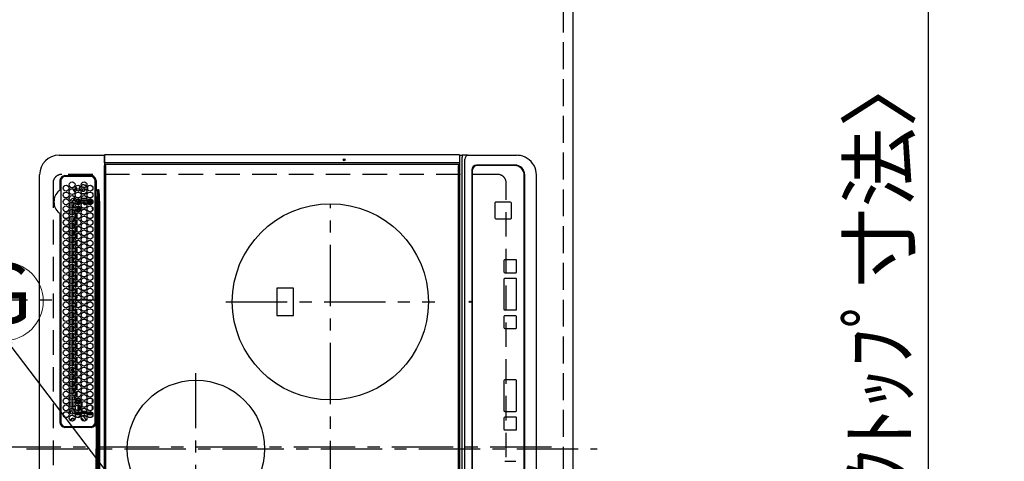
# Model space of a CAD drawing. Extents: x 27948 to 54421, y -11045 to -2175.
# Drawn here: x 43344 to 44348, y -5017 to -4567 of the extents above; entities that cross this region are included whole.
import ezdxf
from ezdxf.enums import TextEntityAlignment as Align

# ---------------------------------------------------------------- set-up
doc = ezdxf.new("R2010")
doc.units = 0
doc.header["$LTSCALE"] = 50
doc.header["$MEASUREMENT"] = 0
for name, pattern in [('CENTER', [2, 1.25, -0.25, 0.25, -0.25]), ('DASHED', [0.75, 0.5, -0.25]), ('HIDDEN', [0.375, 0.25, -0.125])]:
    doc.linetypes.add(name, pattern=pattern)
doc.layers.get('0').update_dxf_attribs({"linetype": 'CONTINUOUS'})
doc.layers.get('DEFPOINTS').update_dxf_attribs({"color": 146, "linetype": 'CONTINUOUS'})
for name, color, linetype in [('121-キャビネット（中）', 253, 'HIDDEN'), ('126-甲板', 2, 'CONTINUOUS'), ('150-機器', 8, 'CONTINUOUS'), ('160-文字', 254, 'CONTINUOUS'), ('166-寸法B', 11, 'CONTINUOUS')]:
    doc.layers.add(name, color=color, linetype=linetype)
doc.styles.add('KH001', font='txt')
doc.dimstyles.new('KH1xx030', dxfattribs={"dimscale": 30, "dimtxt": 2, "dimasz": 0.6, "dimexe": 0.3, "dimexo": 1.2, "dimgap": 0.5, "dimtad": 3, "dimdec": 1, "dimdsep": 46, "dimlunit": 6, "dimtxsty": 'KH001', "dimblk": 'DOT', "dimcen": 1, "dimdle": 1, "dimclrd": 256, "dimclre": 256, "dimclrt": 256, "dimadec": 0, "dimazin": 0, "dimtfac": 1, "dimtdec": 1, "dimtix": 1, "dimtmove": 2, "dimatfit": 3, "dimldrblk": 'CLOSEDBLANK', "dimfxl": 1, "dimtolj": 1, "dimtzin": 0, "dimlwd": -1, "dimlwe": -1, "dimarcsym": 0})

# ---------------------------------------------------------------- blocks, each defined once
blk = doc.blocks.new('_Dot')
at = {"color": 0, "linetype": 'ByBlock', "lineweight": -2}
blk.add_line((-0.5, 0), (-1, 0), dxfattribs=at)
at = {"color": 0, "linetype": 'ByBlock', "const_width": 0.5}
blk.add_lwpolyline([(-0.25, 0, 1), (0.25, 0, 1)], format="xyb", close=True, dxfattribs=at)
blk = doc.blocks.new('*D99')
at = {"layer": '166-寸法B', "transparency": 16777216}
for p, q in [((43944.3, -4302.6), (44279.8, -4302.6)), ((44270.8, -5456.6), (44270.8, -4320.6)), ((43944.3, -5474.6), (44279.8, -5474.6))]:
    blk.add_line(p, q, dxfattribs=at)
at = {"layer": 'DEFPOINTS', "color": 0, "transparency": 16777216}
for p in [(43908.3, -4302.6), (44270.8, -4302.6), (43908.3, -5474.6)]:
    blk.add_point(p, dxfattribs=at)
at = {"layer": '166-寸法B', "transparency": 16777216, "xscale": 18, "yscale": 18, "zscale": 18}
for p, rotation in [((44270.8, -4302.6), 90), ((44270.8, -5474.6), 270)]:
    blk.add_blockref('_Dot', p, dxfattribs=dict(at, rotation=rotation))
at = {"layer": '166-寸法B', "transparency": 16777216, "insert": (44220.5, -5004.1), "char_height": 60, "attachment_point": 5, "rotation": 90, "style": 'KH001'}
blk.add_mtext('\\A1;1,172〈ﾜｰｸﾄｯﾌﾟ寸法〉', dxfattribs=at)
blk = doc.blocks.new('_ClosedBlank')
at = {"color": 0, "linetype": 'ByBlock', "lineweight": -2}
for p, q in [((-1, 0.167), (0, 0)), ((-1, 0.167), (-1, -0.167)), ((0, 0), (-1, -0.167))]:
    blk.add_line(p, q, dxfattribs=at)
blk = doc.blocks.new('HT-F6S_H2')
at = {"layer": '126-甲板', "linetype": 'DASHED'}
for p, q in [((271, 282.7), (-271, 282.7)), ((280, -170.3), (280, 273.7)), ((-271, -179.3), (271, -179.3))]:
    blk.add_line(p, q, dxfattribs=at)
for centre, start, end in [((271, 273.7), 0, 90), ((271, -170.3), 270, 0)]:
    blk.add_arc(centre, 9, start, end, dxfattribs=at)
at = {"layer": '150-機器', "color": 161, "linetype": 'CENTER'}
for p, q in [((0, 309.8), (0, -271.9)), ((-78.8, 137), (77.2, 137)), ((150, 106.4), (150, -106.4)), ((-254.4, 0), (250, 0))]:
    blk.add_line(p, q, dxfattribs=at)
at = {"layer": '150-機器', "color": 13, "linetype": 'Continuous'}
for p, q in [((-279.5, 296.4), (279.5, 296.4)), ((27, 275.6), (239.7, 275.6)), ((273.7, 274.6), (27, 274.6)), ((239.7, 275.6), (239.9, 275.6)), ((264.1, 275.6), (264.2, 275.6)), ((264.2, 275.6), (264.3, 275.6)), ((264.3, 275.6), (273.7, 275.6)), ((299.5, 276.4), (299.5, 230.4)), ((22, 243.9), (22, 270.6)), ((23, 270.6), (23, 243.9)), ((28.5, 264.3), (28.6, 264.4)), ((28.6, 264.4), (28.6, 264.5)), ((29.4, 265), (29.4, 264.8)), ((29.4, 264.8), (29.4, 264.4)), ((30.8, 263), (31.2, 263)), ((31.2, 262.2), (30.8, 262.2)), ((31.2, 263), (31.4, 263)), ((31.4, 262.2), (31.2, 262.2)), ((36.6, 261.4), (36.1, 261.4)), ((36.6, 261.4), (36.6, 260.9)), ((38.6, 263.4), (38.6, 265.4)), ((38.6, 265.4), (40.5, 265.4)), ((41.3, 263.4), (38.6, 263.4)), ((41.1, 262.1), (39.8, 262)), ((48.3, 263.4), (42.4, 263.4)), ((48.3, 262.8), (42.5, 262.3)), ((43.2, 265.4), (47.5, 265.4)), ((54, 263.4), (49.4, 262.9)), ((55.3, 263.4), (49.4, 263.4)), ((50.2, 265.4), (54.5, 265.4)), ((50.5, 261), (54.5, 261.4)), ((62.3, 263.4), (56.4, 263.4)), ((57, 261.6), (62, 262)), ((57.2, 265.4), (61.5, 265.4)), ((69.3, 263.4), (63.4, 263.4)), ((63.6, 262.1), (69.2, 262.6)), ((64.2, 265.4), (68.5, 265.4)), ((68.7, 261.5), (64.3, 261.2)), ((76.3, 263.4), (70.4, 263.4)), ((70.5, 262.7), (76.3, 263.1)), ((76, 262), (70.9, 261.7)), ((71.2, 265.4), (75.5, 265.4)), ((83.3, 263.4), (77.4, 263.4)), ((77.4, 263.1), (81.3, 263.4)), ((83.2, 262.5), (77.6, 262.1)), ((78.2, 265.4), (82.5, 265.4)), ((79.5, 261.7), (82.8, 261.7)), ((90.3, 263.4), (84.4, 263.4)), ((90.3, 262.9), (84.5, 262.6)), ((84.6, 262.2), (90.1, 262.2)), ((84.9, 261.7), (89.8, 261.7)), ((85.2, 265.4), (89.5, 265.4)), ((97.3, 263.4), (91.4, 263.4)), ((92.5, 263.1), (91.4, 263)), ((91.6, 262.2), (93.6, 262.2)), ((91.9, 261.7), (96.8, 261.7)), ((92.2, 265.4), (96.5, 265.4)), ((97.3, 263.3), (92.5, 263.1)), ((93.6, 262.2), (93.6, 263.1)), ((94.6, 262.2), (93.6, 262.2)), ((94.6, 262.2), (94.6, 263.1)), ((94.6, 262.2), (97.1, 262.2)), ((104.3, 263.4), (98.4, 263.4)), ((98.6, 262.2), (104.1, 262.2)), ((98.9, 261.7), (103.8, 261.7)), ((99.2, 265.4), (103.5, 265.4)), ((111.3, 263.4), (105.4, 263.4)), ((105.4, 263.4), (105.4, 262.8)), ((106.4, 262.2), (105.6, 262.2)), ((105.9, 261.7), (110.8, 261.7)), ((106.2, 265.4), (110.5, 265.4)), ((106.4, 263.4), (106.4, 262.2)), ((106.4, 262.2), (111.1, 262.2)), ((118.3, 263.4), (112.4, 263.4)), ((112.6, 262.2), (118.1, 262.2)), ((112.9, 261.7), (117.8, 261.7)), ((113.2, 265.4), (117.5, 265.4)), ((125.3, 263.4), (119.4, 263.4)), ((119.6, 262.2), (123.6, 262.2)), ((119.9, 261.7), (124.8, 261.7)), ((120.2, 265.4), (124.5, 265.4)), ((123.6, 262.2), (123.6, 263.4)), ((124.6, 262.2), (123.6, 262.2)), ((124.6, 262.2), (124.6, 263.4)), ((124.6, 262.2), (125.1, 262.2)), ((132.3, 263.4), (126.4, 263.4)), ((126.6, 262.2), (132.1, 262.2)), ((126.9, 261.7), (131.8, 261.7)), ((127.2, 265.4), (131.5, 265.4)), ((139.3, 263.4), (133.4, 263.4)), ((133.6, 262.2), (135.4, 262.2)), ((133.9, 261.7), (138.8, 261.7)), ((134.2, 265.4), (138.5, 265.4)), ((135.4, 263.4), (135.4, 262.2)), ((136.4, 262.2), (135.4, 262.2)), ((136.4, 263.4), (136.4, 262.2)), ((136.4, 262.2), (139.1, 262.2)), ((146.3, 263.4), (140.4, 263.4)), ((140.6, 262.2), (146.1, 262.2)), ((140.9, 261.7), (145.8, 261.7)), ((141.2, 265.4), (145.5, 265.4)), ((153.3, 263.4), (147.4, 263.4)), ((147.6, 262.2), (153.1, 262.2)), ((147.9, 261.7), (152.8, 261.7)), ((148.2, 265.4), (152.5, 265.4)), ((160.3, 263.4), (154.4, 263.4)), ((154.6, 262.2), (154.6, 263.4)), ((154.6, 262.2), (154.6, 262.2)), ((154.6, 262.2), (160.1, 262.2)), ((154.9, 261.7), (159.8, 261.7)), ((155.2, 265.4), (159.5, 265.4)), ((167.3, 263.4), (161.4, 263.4)), ((161.6, 262.2), (165.4, 262.2)), ((161.9, 261.7), (166.8, 261.7)), ((162.2, 265.4), (166.5, 265.4)), ((165.4, 263.4), (165.4, 262.2)), ((166.4, 262.2), (165.4, 262.2)), ((166.4, 263.4), (166.4, 262.2)), ((166.4, 262.2), (167.1, 262.2)), ((174.3, 263.4), (168.4, 263.4)), ((168.6, 262.2), (174.1, 262.2)), ((168.9, 261.7), (173.8, 261.7)), ((169.2, 265.4), (173.5, 265.4)), ((181.3, 263.4), (175.4, 263.4)), ((175.6, 262.2), (181.1, 262.2)), ((175.9, 261.7), (180.8, 261.7)), ((176.2, 265.4), (180.5, 265.4)), ((188.3, 263.4), (182.4, 263.4)), ((182.6, 262.2), (183.6, 262.2)), ((182.9, 261.7), (187.8, 261.7)), ((183.2, 265.4), (187.5, 265.4)), ((183.6, 262.2), (183.6, 263.4)), ((184.6, 262.2), (183.6, 262.2)), ((184.6, 262.2), (184.6, 263.4)), ((184.6, 262.2), (188.1, 262.2)), ((195.3, 263.4), (189.4, 263.4)), ((189.6, 262.2), (195.1, 262.2)), ((189.9, 261.7), (194.8, 261.7)), ((190.2, 265.4), (194.5, 265.4)), ((195.3, 263.2), (191.6, 263.4)), ((202.3, 263.4), (196.4, 263.4)), ((202.3, 262.8), (196.4, 263.1)), ((196.6, 262.2), (202.1, 262.2)), ((196.9, 261.7), (201.8, 261.7)), ((197.2, 265.4), (201.5, 265.4)), ((209.3, 263.4), (203.4, 263.4)), ((209.1, 262.4), (203.5, 262.7)), ((203.6, 262.2), (209.1, 262.2)), ((203.9, 261.7), (208.8, 261.7)), ((204.2, 265.4), (208.5, 265.4)), ((216.3, 263.4), (210.4, 263.4)), ((210.4, 263.3), (216, 263)), ((216, 262), (210.5, 262.3)), ((210.9, 261.7), (211.3, 261.7)), ((211.2, 265.4), (215.5, 265.4)), ((216, 263), (216.3, 263)), ((216, 262), (216, 262)), ((223.3, 263.4), (217.4, 263.4)), ((217.4, 262.9), (223.1, 262.4)), ((222.6, 261.5), (217.8, 261.9)), ((218.2, 265.4), (222.5, 265.4)), ((230.3, 263.4), (224.4, 263.4)), ((224.5, 262.3), (230, 261.9)), ((225.2, 265.4), (229.5, 265.4)), ((229.1, 260.9), (225.2, 261.3)), ((237.3, 263.4), (231.4, 263.4)), ((231.9, 261.7), (236.5, 261.3)), ((232.2, 265.4), (236.5, 265.4)), ((237.3, 263.3), (236.8, 263.4)), ((244.3, 263.4), (238.4, 263.4)), ((244.3, 262.7), (238.4, 263.2)), ((239.2, 265.4), (243.5, 265.4)), ((239.4, 261.1), (242.5, 260.8)), ((251.3, 263.4), (245.4, 263.4)), ((250.4, 262), (245.5, 262.5)), ((246.2, 265.4), (250.5, 265.4)), ((250.6, 262), (250.4, 262)), ((251, 261.9), (250.6, 262)), ((253.6, 261.4), (255.6, 261.4)), ((253.6, 260.9), (253.6, 261.4)), ((255.6, 261.4), (255.6, 260.3)), ((277.7, 243.9), (277.7, 270.6)), ((278.7, 270.6), (278.7, 243.9)), ((30.8, 253.8), (30.7, 254.1)), ((34.6, 254.2), (34.6, 260.2)), ((36.6, 259.7), (36.6, 254.8)), ((37.1, 259.3), (36.6, 259.3)), ((37.7, 258), (36.6, 258)), ((36.6, 253.6), (36.6, 248.7)), ((37, 255.9), (37.6, 255.9)), ((37, 255.9), (37.4, 255.6)), ((37.4, 253.5), (37.1, 253.9)), ((38.4, 253.5), (37.4, 253.5)), ((37.4, 248.3), (37.4, 253.5)), ((38.4, 253.5), (38.4, 254.1)), ((40.2, 253.5), (38.4, 253.5)), ((38.4, 253.5), (38.4, 248.1)), ((38.9, 257), (44.8, 257)), ((44.6, 256), (39.1, 256)), ((40.6, 254.5), (43.1, 254.5)), ((47.2, 253.5), (43.5, 253.5)), ((45.9, 257), (46.5, 257)), ((46.5, 256), (46.1, 256)), ((46.5, 257), (46.5, 258.8)), ((46.5, 258.8), (47.5, 258.8)), ((46.5, 257), (47.5, 257)), ((46.5, 257), (46.5, 256)), ((47.9, 254.5), (46.5, 256)), ((47.5, 258.8), (47.5, 257)), ((47.5, 257), (48.9, 255.5)), ((47.6, 254.5), (47.9, 254.5)), ((47.9, 254.4), (47.9, 254.5)), ((48.4, 260.2), (48.4, 260.1)), ((48.4, 260.1), (48.4, 260)), ((50, 260), (48.4, 259.8)), ((48.4, 260), (48.4, 259.9)), ((48.4, 259.9), (48.4, 259.9)), ((48.4, 259.9), (48.4, 259.8)), ((48.9, 255.5), (48.9, 258.6)), ((49.9, 258.6), (48.9, 258.6)), ((49.9, 255.5), (48.9, 255.5)), ((49.9, 259.6), (50.6, 259.6)), ((49.9, 259.5), (49.9, 259.6)), ((49.9, 259.4), (49.9, 259.5)), ((49.9, 259.5), (49.9, 259.5)), ((49.9, 259.3), (49.9, 259.4)), ((49.9, 259.1), (49.9, 259.3)), ((49.9, 258.9), (49.9, 259.1)), ((49.9, 258.8), (49.9, 258.9)), ((49.9, 258.6), (49.9, 258.8)), ((49.9, 258.6), (49.9, 255.5)), ((51.5, 258.6), (49.9, 258.6)), ((58.5, 258.6), (53.2, 258.6)), ((54, 259.6), (57.6, 259.6)), ((61.1, 260.9), (58.1, 260.7)), ((65.5, 258.6), (60.2, 258.6)), ((61.1, 259.6), (64.6, 259.6)), ((72.5, 258.6), (67.2, 258.6)), ((68.1, 259.6), (71.6, 259.6)), ((79.5, 258.6), (74.2, 258.6)), ((75.1, 259.6), (78.6, 259.6)), ((86.5, 258.6), (81.2, 258.6)), ((82.1, 259.6), (85.6, 259.6)), ((93.4, 258.6), (88.2, 258.6)), ((89.1, 259.6), (92.6, 259.6)), ((100.4, 258.6), (95.2, 258.6)), ((96.1, 259.6), (99.6, 259.6)), ((107.4, 258.6), (102.2, 258.6)), ((103.1, 259.6), (106.6, 259.6)), ((114.4, 258.6), (109.2, 258.6)), ((110.1, 259.6), (113.6, 259.6)), ((121.4, 258.6), (116.2, 258.6)), ((117.1, 259.6), (120.5, 259.6)), ((128.4, 258.6), (123.2, 258.6)), ((124.1, 259.6), (127.5, 259.6)), ((135.4, 258.6), (130.2, 258.6)), ((131.2, 259.6), (134.5, 259.6)), ((142.4, 258.7), (137.2, 258.6)), ((138.2, 259.6), (141.5, 259.6)), ((145.4, 258.7), (144.3, 258.7)), ((145.2, 259.7), (145.4, 259.7)), ((145.4, 259.7), (148.5, 259.6)), ((149.4, 258.7), (145.4, 258.7)), ((156.4, 258.6), (151.2, 258.7)), ((152.2, 259.6), (155.5, 259.6)), ((163.4, 258.6), (158.2, 258.6)), ((159.2, 259.6), (162.5, 259.6)), ((170.4, 258.6), (165.2, 258.6)), ((166.1, 259.6), (169.6, 259.6)), ((177.4, 258.6), (172.2, 258.6)), ((173.1, 259.6), (176.6, 259.6)), ((184.4, 258.6), (179.2, 258.6)), ((180.1, 259.6), (183.6, 259.6)), ((191.4, 258.6), (186.2, 258.6)), ((187.1, 259.6), (190.6, 259.6)), ((198.4, 258.6), (193.2, 258.6)), ((194.1, 259.6), (197.6, 259.6)), ((205.4, 258.6), (200.2, 258.6)), ((201.1, 259.6), (204.6, 259.6)), ((212.5, 258.6), (207.2, 258.6)), ((208.1, 259.6), (211.6, 259.6)), ((219.5, 258.6), (214.2, 258.6)), ((215.1, 259.6), (218.6, 259.6)), ((226.5, 258.6), (221.2, 258.6)), ((222.1, 259.6), (225.6, 259.6)), ((233.5, 258.6), (228.2, 258.6)), ((229, 259.6), (232.6, 259.6)), ((235.1, 260.4), (233.1, 260.6)), ((240.5, 258.6), (235.2, 258.6)), ((236, 259.6), (239.6, 259.6)), ((241.9, 256.6), (243.3, 258)), ((241.9, 257.5), (241.9, 257)), ((242.5, 260.8), (242.8, 260.8)), ((242.5, 260.8), (242.5, 260.6)), ((242.5, 260.6), (242.5, 260.5)), ((244.3, 257), (242.9, 255.5)), ((242.9, 255.5), (247.3, 255.5)), ((242.9, 255), (242.9, 255.5)), ((244.3, 258.8), (243.3, 258.8)), ((243.3, 258), (243.3, 258.8)), ((244.3, 258), (243.3, 258)), ((246.1, 254.5), (243.6, 254.5)), ((244.3, 258.8), (244.3, 258)), ((244.3, 258), (244.3, 257)), ((244.3, 258), (247.8, 258)), ((247.8, 257), (244.3, 257)), ((248.9, 258), (252.2, 258)), ((252.2, 257), (248.9, 257)), ((249.4, 255.5), (251.7, 255.5)), ((251.7, 254.5), (250.6, 254.5)), ((251.7, 255.5), (253.2, 256.9)), ((251.7, 254.5), (251.7, 255.5)), ((251.7, 254.5), (252.7, 254.5)), ((251.7, 254.2), (251.7, 254.5)), ((252.2, 260.1), (252.2, 258)), ((252.2, 260), (252.2, 260.1)), ((252.2, 259.5), (252.2, 260)), ((253.6, 259.3), (252.2, 259.3)), ((252.3, 259), (252.2, 259)), ((252.3, 256.9), (252.2, 257)), ((252.3, 259), (252.3, 256.9)), ((253.6, 259), (252.3, 259)), ((252.3, 256.9), (253.2, 256.9)), ((252.8, 251.6), (252.4, 251.6)), ((252.4, 251.1), (252.4, 251.2)), ((253.6, 255.4), (252.7, 254.5)), ((252.7, 254.5), (252.7, 254.4)), ((252.7, 252.5), (252.8, 252.5)), ((252.7, 252.6), (252.7, 252.5)), ((252.7, 252.5), (252.7, 252.5)), ((252.8, 251.6), (252.8, 250.6)), ((253.6, 254.8), (253.6, 259.7)), ((253.6, 248.7), (253.6, 253.6)), ((255.6, 254.1), (255.6, 248.1)), ((266.4, 251.1), (266.6, 251.8)), ((266.4, 250.9), (266.4, 251.1)), ((266.6, 251.8), (266.5, 252.1)), ((34.6, 242), (34.6, 248)), ((36.6, 247.5), (36.6, 242.6)), ((37.4, 243.5), (37.4, 246.5)), ((40.1, 242.6), (43.6, 242.6)), ((47.1, 242.6), (50.6, 242.6)), ((244.9, 242), (244.9, 242.6)), ((244.9, 242.6), (246.6, 242.6)), ((249.3, 250.1), (249.8, 250.1)), ((249.3, 248.3), (249.3, 250.1)), ((249.3, 243.5), (249.3, 246.6)), ((250.3, 250.1), (249.8, 250.1)), ((249.8, 248.5), (249.8, 250.1)), ((249.8, 242.9), (249.8, 247.2)), ((250.3, 250.1), (250.3, 248.8)), ((250.3, 247.6), (250.3, 242.5)), ((251.2, 243.5), (251.2, 248)), ((252.4, 242.5), (252.2, 242.5)), ((252.8, 242.5), (252.4, 242.5)), ((252.4, 242.5), (252.4, 242.5)), ((252.9, 249.7), (252.7, 249.7)), ((252.9, 250.6), (252.8, 250.6)), ((252.9, 249.6), (252.9, 249.4)), ((252.9, 247.8), (252.9, 243.5)), ((252.8, 242.5), (252.8, 242.5)), ((252.8, 242.5), (252.9, 242.5)), ((252.8, 242.5), (253, 242.3)), ((253.6, 242.6), (253.6, 247.5)), ((263.8, 247.3), (264.8, 247.2)), ((264, 247.4), (264.8, 247.4)), ((264.8, 249.7), (265, 249.7)), ((264.8, 247.4), (266, 247.5)), ((264.8, 247.2), (266.1, 247.3)), ((266, 247.5), (266.8, 247.9)), ((266.1, 247.3), (267.1, 247.8)), ((-252.7, 236.2), (252.7, 236.2)), ((252.7, 235.3), (-252.7, 235.3)), ((-243, 237.6), (243, 237.6)), ((243, 236.8), (-243, 236.8)), ((-106.9, 237.7), (0, 237.7)), ((-22, 238.8), (0, 238.8)), ((22, 238.8), (0, 238.8)), ((106.9, 237.7), (0, 237.7)), ((24.7, 238.9), (146.9, 238.9)), ((27, 239.9), (273.7, 239.9)), ((38.4, 239.9), (38.4, 238.9)), ((51.2, 239.7), (50.7, 239.2)), ((50.7, 239.1), (50.7, 239.2)), ((50.7, 239.1), (51.2, 239.1)), ((51.2, 238.9), (51.2, 239.6)), ((51.7, 239.9), (51.7, 239.6)), ((106.1, 239.6), (51.7, 239.6)), ((51.7, 239.6), (51.7, 238.9)), ((106.1, 239.6), (106.1, 239.8)), ((106.1, 238.9), (106.1, 239.6)), ((106.4, 239.8), (106.4, 239.9)), ((106.4, 239.8), (106.4, 239.6)), ((195.8, 239.8), (106.4, 239.8)), ((106.4, 239.3), (106.4, 239.6)), ((106.4, 239.6), (195.8, 239.6)), ((195.8, 239.3), (106.4, 239.3)), ((243, 237.7), (106.9, 237.7)), ((146.9, 238.9), (243, 238.9)), ((195.8, 239.8), (195.8, 239.9)), ((195.8, 239.6), (195.8, 239.8)), ((195.8, 239.3), (195.8, 239.6)), ((196.1, 239.8), (196.1, 239.6)), ((196.1, 239.6), (196.1, 238.9)), ((250.5, 239.6), (196.1, 239.6)), ((243, 237.7), (243, 238.9)), ((243, 238.9), (244.4, 238.9)), ((244.4, 237.7), (243, 237.7)), ((243, 237.6), (243, 237.7)), ((243, 237.6), (243, 236.8)), ((244.4, 238.9), (262.3, 238.9)), ((244.4, 237.7), (244.4, 237.5)), ((252.6, 237.6), (244.4, 237.7)), ((244.4, 237.5), (263, 236.4)), ((252.7, 236.2), (244.4, 236.7)), ((250.5, 239.6), (250.5, 239.9)), ((250.6, 238.9), (250.5, 239.6)), ((251, 239.6), (251.1, 238.9)), ((251.8, 238.9), (251.8, 239.9)), ((251.8, 238.9), (251.8, 239.9)), ((252.6, 239.2), (251.9, 239.9)), ((263, 237.4), (252.6, 237.6)), ((252.7, 236.2), (252.7, 235.3)), ((253.2, 239.7), (253.2, 239.9)), ((262.3, 238.9), (262.8, 238.9)), ((262.8, 238.9), (262.8, 239)), ((264.4, 238.9), (262.8, 238.9)), ((262.9, 236.2), (264.4, 236.4)), ((262.9, 236.2), (262.9, 236.2)), ((262.9, 236.2), (263, 236.1)), ((263, 236.4), (263, 237.4)), ((264.4, 236.3), (263, 235.9)), ((263, 236.1), (263, 236.1)), ((263, 236.1), (263, 236.1)), ((263, 236.1), (263, 236)), ((263, 236), (263, 236)), ((263, 236), (263, 236)), ((263, 236), (263, 235.9)), ((273.7, 238.9), (264.4, 238.9)), ((264.4, 236.9), (264.4, 236.4)), ((264.4, 236.4), (264.4, 236.4)), ((264.4, 236.4), (264.4, 236.3)), ((-289.1, 230.4), (289.1, 230.4)), ((289.1, 229.9), (-289.1, 229.9)), ((-288.8, 228.9), (288.8, 228.9)), ((291.8, 230.4), (289.1, 230.4)), ((289.1, 230.4), (289.1, 229.9)), ((289.1, 229.9), (289.1, 229.2)), ((289.9, 230.2), (289.9, 230.3)), ((289.9, 230.3), (290, 230.3)), ((289.9, 230.1), (289.9, 230.2)), ((289.9, 230.2), (289.9, 230.2)), ((291.7, 230.1), (289.9, 230.1)), ((289.9, -131.3), (289.9, 230.1)), ((289.9, 230.1), (289.9, 230.1)), ((290, 230.3), (290, 230.4)), ((290, 230.4), (290, 230.4)), ((290, 230.4), (290.1, 230.4)), ((291.7, 230.3), (291.8, 230.4)), ((291.7, 230.2), (291.7, 230.3)), ((291.7, 230.3), (291.7, 230.3)), ((291.7, 230.1), (291.7, 230.2)), ((291.7, 230.2), (291.7, 230.2)), ((292.2, 230.1), (291.7, 230.1)), ((291.7, -131.3), (291.7, 230.1)), ((291.7, 230.1), (291.7, 230.1)), ((291.8, 230.4), (292.2, 230.4)), ((291.8, 230.4), (291.8, 230.4)), ((291.8, 230.4), (291.8, 230.4)), ((291.8, 230.4), (291.8, 230.4)), ((292.2, 230.1), (292.2, 230.4)), ((292.2, 230.4), (297.9, 230.4)), ((297.9, 230.1), (292.2, 230.1)), ((297.9, 230.1), (297.9, 230.4)), ((297.9, 230.4), (299.6, 230.4)), ((299.9, 230.1), (297.9, 230.1)), ((299.9, -131.3), (299.9, 230.1)), ((164, 54.5), (136, 54.5)), ((136, 54.5), (136, 37.5)), ((164, 37.5), (164, 54.5)), ((136, 37.5), (164, 37.5)), ((288.8, -130.1), (-288.8, -130.1)), ((289.1, -131.1), (289.1, -130.4)), ((-297.5, -134.3), (297.5, -134.3)), ((-295.5, -137.1), (295.5, -137.1)), ((-289.1, -131.1), (289.1, -131.1)), ((289.1, -131.6), (-289.1, -131.6)), ((289.1, -131.1), (289.1, -131.6)), ((291.8, -131.6), (289.1, -131.6)), ((289.9, -131.4), (289.9, -131.3)), ((289.9, -131.5), (289.9, -131.4)), ((289.9, -131.4), (289.9, -131.4)), ((290, -131.6), (289.9, -131.5)), ((289.9, -131.5), (289.9, -131.5)), ((290.1, -131.6), (290, -131.6)), ((290, -131.6), (290, -131.6)), ((290, -131.6), (290, -131.6)), ((291.7, -131.3), (291.7, -131.4)), ((291.7, -131.4), (291.7, -131.4)), ((291.7, -131.4), (291.7, -131.5)), ((291.7, -131.5), (291.7, -131.5)), ((291.7, -131.5), (291.7, -131.6)), ((291.7, -131.6), (291.8, -131.6)), ((292.2, -131.6), (291.8, -131.6)), ((291.8, -131.6), (291.8, -131.6)), ((291.8, -131.6), (291.8, -131.6)), ((291.8, -131.6), (291.8, -131.6)), ((297.9, -131.6), (292.2, -131.6)), ((299.5, -134.3), (297.5, -134.3)), ((299.6, -131.6), (297.9, -131.6)), ((299.5, -131.6), (299.5, -134.3)), ((299.5, -139.8), (299.5, -134.3)), ((299.5, -139.8), (299.5, -140.8)), ((299.9, -131.3), (299.9, -131.3)), ((284.5, -144.1), (-284.5, -144.1)), ((284, -144.6), (-284, -144.6)), ((284, -144.7), (-284, -144.7)), ((284, -144.6), (284, -144.7)), ((289, -149.6), (289, -149.7)), ((289, -187.6), (289, -149.7)), ((289.5, -188.1), (289.5, -149.1)), ((299.5, -140.8), (299.5, -188.4)), ((234.7, -168.7), (234.7, -168.6)), ((234.7, -168.7), (234.7, -183.6)), ((235.7, -167.7), (235.7, -167.6)), ((250.7, -167.6), (235.7, -167.6)), ((250.7, -167.7), (235.7, -167.7)), ((250.7, -167.7), (250.7, -167.6)), ((251.7, -168.7), (251.7, -168.6)), ((251.7, -183.6), (251.7, -168.7)), ((-12.7, -188.9), (-12.7, -177.9)), ((-12.7, -177.9), (-12.7, -177.9)), ((19.3, -177.9), (19.3, -177.9)), ((19.3, -177.9), (19.3, -188.9)), ((31.3, -176.9), (20.3, -176.9)), ((20.3, -176.9), (20.3, -176.9)), ((31.3, -176.9), (20.3, -176.9)), ((31.3, -176.9), (31.3, -176.9)), ((32.3, -188.9), (32.3, -177.9)), ((32.3, -177.9), (32.3, -177.9)), ((38.3, -177.9), (38.3, -177.9)), ((38.3, -177.9), (38.3, -188.9)), ((69.3, -176.9), (39.3, -176.9)), ((39.3, -176.9), (39.3, -176.9)), ((69.3, -176.9), (39.3, -176.9)), ((69.3, -176.9), (69.3, -176.9)), ((70.3, -188.9), (70.3, -177.9)), ((70.3, -177.9), (70.3, -177.9)), ((122.7, -177.9), (122.7, -177.9)), ((122.7, -177.9), (122.7, -188.9)), ((134.7, -176.9), (123.7, -176.9)), ((123.7, -176.9), (123.7, -176.9)), ((134.7, -176.9), (123.7, -176.9)), ((134.7, -176.9), (134.7, -176.9)), ((135.7, -188.9), (135.7, -177.9)), ((135.7, -177.9), (135.7, -177.9)), ((141.8, -177.9), (141.8, -177.9)), ((141.8, -177.9), (141.8, -188.9)), ((172.8, -176.9), (142.7, -176.9)), ((172.8, -176.9), (142.7, -176.9)), ((142.7, -176.9), (142.7, -176.9)), ((172.8, -176.9), (172.8, -176.9)), ((173.8, -177.9), (173.8, -177.9)), ((173.8, -188.9), (173.8, -177.9)), ((179.7, -177.9), (179.7, -177.9)), ((179.7, -177.9), (179.7, -188.9)), ((191.8, -176.9), (180.7, -176.9)), ((180.7, -176.9), (180.7, -176.9)), ((191.8, -176.9), (180.7, -176.9)), ((191.8, -176.9), (191.8, -176.9)), ((192.8, -188.9), (192.8, -177.9)), ((192.8, -177.9), (192.8, -177.9)), ((20.3, -189.9), (31.3, -189.9)), ((39.3, -189.9), (69.3, -189.9)), ((123.7, -189.9), (134.7, -189.9)), ((142.7, -189.9), (172.8, -189.9)), ((180.7, -189.9), (191.8, -189.9)), ((235.7, -184.6), (250.7, -184.6)), ((299.5, -188.4), (299.5, -189.8)), ((-279.5, -198.1), (279.5, -198.1)), ((-279, -197.6), (279, -197.6)), ((-279.5, -210), (279.5, -210))]:
    blk.add_line(p, q, dxfattribs=at)
for points in [[(37, 255.9), (36.9, 255.9), (36.8, 255.9), (36.6, 255.9), (36.6, 255.8)], [(47.9, 254.5), (48.1, 254.5), (48.2, 254.5), (48.3, 254.6), (48.4, 254.6), (48.5, 254.7), (48.6, 254.8), (48.7, 254.9), (48.8, 255), (48.8, 255.1), (48.9, 255.2), (48.9, 255.3), (48.9, 255.4), (48.9, 255.5)], [(49.5, 254.3), (49.7, 254.5), (49.8, 254.7), (49.9, 255), (49.9, 255.2), (49.9, 255.5), (49.9, 255.5)], [(242.3, 255.7), (242.4, 255.6), (242.5, 255.6), (242.6, 255.5), (242.7, 255.5), (242.8, 255.5), (242.9, 255.5)], [(252.2, 259.5), (252.2, 259.5), (252.2, 259.4), (252.2, 259.3), (252.2, 259.3), (252.2, 259.2), (252.2, 259.2), (252.2, 259.1), (252.2, 259.1), (252.2, 259.1), (252.2, 259.1), (252.2, 259), (252.2, 259), (252.2, 259)], [(252.2, 258), (252.2, 257.8), (252.2, 257.7), (252.2, 257.6), (252.2, 257.5), (252.2, 257.4), (252.2, 257.3), (252.2, 257.2), (252.2, 257.1), (252.2, 257.1), (252.2, 257), (252.2, 257), (252.2, 257), (252.2, 257)], [(252.8, 251.6), (252.8, 251.7), (252.8, 251.8), (252.8, 251.9), (252.8, 252), (252.8, 252.1), (252.8, 252.2), (252.8, 252.3), (252.8, 252.4), (252.8, 252.5), (252.8, 252.5), (252.8, 252.5), (252.8, 252.5), (252.8, 252.5)], [(253.6, 256.8), (253.5, 256.9), (253.4, 256.9), (253.2, 256.9), (253.2, 256.9)], [(244.9, 242.6), (244.6, 242.6), (244.4, 242.5), (244.1, 242.4), (243.9, 242.3), (243.7, 242.2)], [(251.2, 243.5), (251.2, 243.4), (251.3, 243.3), (251.3, 243.2), (251.4, 243), (251.4, 242.9), (251.5, 242.8), (251.6, 242.8), (251.7, 242.7), (251.8, 242.6), (251.9, 242.6), (252, 242.5), (252.2, 242.5), (252.2, 242.5)], [(252.1, 242), (252.2, 242.1), (252.2, 242.1), (252.3, 242.2), (252.3, 242.2), (252.3, 242.3), (252.3, 242.3), (252.3, 242.4), (252.4, 242.5), (252.4, 242.5)], [(252.8, 250.6), (252.8, 250.6), (252.8, 250.6), (252.8, 250.6), (252.8, 250.6), (252.7, 250.6), (252.7, 250.6), (252.7, 250.6), (252.6, 250.6), (252.5, 250.6), (252.5, 250.6), (252.4, 250.6), (252.4, 250.6), (252.4, 250.6)], [(252.4, 242.5), (252.4, 242.5), (252.5, 242.5), (252.5, 242.5), (252.6, 242.5), (252.6, 242.5), (252.7, 242.5), (252.7, 242.5), (252.8, 242.5), (252.8, 242.5), (252.8, 242.5), (252.8, 242.5), (252.8, 242.5), (252.8, 242.5)], [(252.9, 249.6), (252.9, 249.7), (252.9, 249.8), (252.9, 249.9), (252.9, 250), (252.9, 250.1), (252.9, 250.2), (252.9, 250.3), (252.9, 250.4), (252.9, 250.5), (252.9, 250.5), (252.9, 250.5), (252.9, 250.6), (252.9, 250.6)], [(252.9, 242.5), (252.9, 242.5), (252.9, 242.6), (252.9, 242.6), (252.9, 242.7), (252.9, 242.7), (252.9, 242.8), (252.9, 242.9), (252.9, 243), (252.9, 243.1), (252.9, 243.2), (252.9, 243.4), (252.9, 243.5), (252.9, 243.5)], [(50.7, 239.2), (50.7, 239.3), (50.7, 239.4), (50.7, 239.5), (50.6, 239.7), (50.5, 239.8), (50.5, 239.9), (50.4, 239.9)], [(50.7, 238.9), (50.7, 239), (50.7, 239.1)], [(244.4, 237.5), (243, 237.6)], [(244.4, 236.7), (243, 236.8)], [(252.7, 236.2), (255.4, 236.2), (257.7, 236.1), (259.8, 236.1), (261.4, 236.1), (262.6, 236.2), (262.9, 236.2)], [(252.7, 235.3), (255.4, 235.3), (257.8, 235.4), (259.8, 235.5), (261.4, 235.6), (262.7, 235.8), (263, 235.9)], [(263, 236.4), (264.4, 236.4)], [(279.5, -210), (282, -209.9), (284.4, -209.4), (286.8, -208.6), (289.1, -207.6), (291.2, -206.2), (293.1, -204.6), (294.9, -202.8), (296.3, -200.7), (297.5, -198.5), (298.5, -196.2), (299.1, -193.7), (299.4, -191.2), (299.5, -189.8)]]:
    blk.add_lwpolyline(points, dxfattribs=at)
for centre, radius in [((34.9, 269.4), 3), ((41.9, 269.4), 3), ((48.9, 269.4), 3), ((55.9, 269.4), 3), ((62.9, 269.4), 3), ((69.9, 269.4), 3), ((76.9, 269.4), 3), ((83.9, 269.4), 3), ((90.9, 269.4), 3), ((97.9, 269.4), 3), ((104.9, 269.4), 3), ((111.9, 269.4), 3), ((118.9, 269.4), 3), ((125.9, 269.4), 3), ((132.9, 269.4), 3), ((139.9, 269.4), 3), ((146.9, 269.4), 3), ((153.9, 269.4), 3), ((160.9, 269.4), 3), ((167.9, 269.4), 3), ((174.9, 269.4), 3), ((181.9, 269.4), 3), ((188.9, 269.4), 3), ((195.9, 269.4), 3), ((202.9, 269.4), 3), ((209.9, 269.4), 3), ((216.9, 269.4), 3), ((223.9, 269.4), 3), ((230.9, 269.4), 3), ((237.9, 269.4), 3), ((244.9, 269.4), 3), ((251.9, 269.4), 3), ((258.9, 269.4), 3), ((265.9, 269.4), 3), ((31.4, 263.3), 3), ((38.4, 263.3), 3), ((45.4, 263.3), 3), ((52.4, 263.3), 3), ((59.4, 263.3), 3), ((66.4, 263.3), 3), ((73.4, 263.3), 3), ((80.4, 263.3), 3), ((87.4, 263.3), 3), ((94.4, 263.3), 3), ((101.4, 263.3), 3), ((108.4, 263.3), 3), ((115.4, 263.3), 3), ((122.4, 263.3), 3), ((129.4, 263.3), 3), ((136.4, 263.3), 3), ((143.4, 263.3), 3), ((150.4, 263.3), 3), ((157.4, 263.3), 3), ((164.4, 263.3), 3), ((171.4, 263.3), 3), ((178.4, 263.3), 3), ((185.4, 263.3), 3), ((192.4, 263.3), 3), ((199.4, 263.3), 3), ((206.4, 263.3), 3), ((213.4, 263.3), 3), ((220.4, 263.3), 3), ((227.4, 263.3), 3), ((234.4, 263.3), 3), ((241.4, 263.3), 3), ((248.4, 263.3), 3), ((255.4, 263.3), 3), ((262.4, 263.3), 3), ((269.4, 263.3), 3), ((31.4, 251.1), 3), ((34.9, 257.2), 3), ((38.4, 251.1), 3), ((41.9, 257.2), 3), ((45.4, 251.1), 3), ((48.9, 257.2), 3), ((52.4, 251.1), 3), ((55.9, 257.2), 3), ((59.4, 251.1), 3), ((62.9, 257.2), 3), ((66.4, 251.1), 3), ((69.9, 257.2), 3), ((73.4, 251.1), 3), ((76.9, 257.2), 3), ((80.4, 251.1), 3), ((83.9, 257.2), 3), ((87.4, 251.1), 3), ((90.9, 257.2), 3), ((94.4, 251.1), 3), ((97.9, 257.2), 3), ((101.4, 251.1), 3), ((104.9, 257.2), 3), ((108.4, 251.1), 3), ((111.9, 257.2), 3), ((115.4, 251.1), 3), ((118.9, 257.2), 3), ((122.4, 251.1), 3), ((125.9, 257.2), 3), ((129.4, 251.1), 3), ((132.9, 257.2), 3), ((136.4, 251.1), 3), ((139.9, 257.2), 3), ((143.4, 251.1), 3), ((146.9, 257.2), 3), ((150.4, 251.1), 3), ((153.9, 257.2), 3), ((157.4, 251.1), 3), ((160.9, 257.2), 3), ((164.4, 251.1), 3), ((167.9, 257.2), 3), ((171.4, 251.1), 3), ((174.9, 257.2), 3), ((178.4, 251.1), 3), ((181.9, 257.2), 3), ((185.4, 251.1), 3), ((188.9, 257.2), 3), ((192.4, 251.1), 3), ((195.9, 257.2), 3), ((199.4, 251.1), 3), ((202.9, 257.2), 3), ((206.4, 251.1), 3), ((209.9, 257.2), 3), ((213.4, 251.1), 3), ((216.9, 257.2), 3), ((220.4, 251.1), 3), ((223.9, 257.2), 3), ((227.4, 251.1), 3), ((230.9, 257.2), 3), ((234.4, 251.1), 3), ((237.9, 257.2), 3), ((241.4, 251.1), 3), ((244.9, 257.2), 3), ((248.4, 251.1), 3), ((251.9, 257.2), 3), ((255.4, 251.1), 3), ((258.9, 257.2), 3), ((262.4, 251.1), 3), ((265.9, 257.2), 3), ((269.4, 251.1), 3), ((34.9, 245), 3), ((41.9, 245), 3), ((48.9, 245), 3), ((55.9, 245), 3), ((62.9, 245), 3), ((69.9, 245), 3), ((76.9, 245), 3), ((83.9, 245), 3), ((90.9, 245), 3), ((97.9, 245), 3), ((104.9, 245), 3), ((111.9, 245), 3), ((118.9, 245), 3), ((125.9, 245), 3), ((132.9, 245), 3), ((139.9, 245), 3), ((146.9, 245), 3), ((153.9, 245), 3), ((160.9, 245), 3), ((167.9, 245), 3), ((174.9, 245), 3), ((181.9, 245), 3), ((188.9, 245), 3), ((195.9, 245), 3), ((202.9, 245), 3), ((209.9, 245), 3), ((216.9, 245), 3), ((223.9, 245), 3), ((230.9, 245), 3), ((237.9, 245), 3), ((244.9, 245), 3), ((251.9, 245), 3), ((258.9, 245), 3), ((265.9, 245), 3), ((0, 137), 70), ((150, 0), 100), ((294.9, -14), 1.04), ((294.9, -14), 0.643), ((294.9, -14), 0.0429), ((150, -142.3), 0.742)]:
    blk.add_circle(centre, radius, dxfattribs=at)
for centre, radius, start, end in [((279.5, 276.4), 20, 0, 90), ((252, 266.4), 15.4, 42.5618, 137.4382), ((27, 270.6), 5.02, 90, 179.9997), ((27, 270.6), 4, 90, 180), ((239.1, 276.9), 1.57, 302.5442, 356.4106), ((265, 276.9), 1.58, 183.703, 237.0654), ((273.7, 270.6), 5.02, 0.0002, 90), ((273.7, 270.6), 4, 0, 90), ((29, 262.6), 2.41, 80.4514, 93.2181), ((29, 262.6), 2.2, 10.4757, 79.5243), ((29, 262.6), 1.8, 12.8697, 77.1303), ((29, 262.6), 1.8, 288.9922, 347.1303), ((29, 262.6), 2.2, 297.2624, 349.5243), ((29, 262.6), 2.41, 350.4514, 9.5486), ((38.6, 261.4), 4, 90, 143.6107), ((38.6, 261.4), 2, 90, 180), ((39.9, 260.1), 1.88, 94.176, 170.8418), ((40, 260.1), 1.93, 95.0722, 170.2029), ((251.6, 261.4), 2, 0, 67.9276), ((251.6, 261.4), 4, 0, 70.1372), ((264.8, 260.2), 2.1, 79.7266, 177.3237), ((264.8, 260.2), 1.75, 82.3603, 174.6886), ((29, 253.8), 2.1, 253.7391, 9.9846), ((29, 253.8), 1.75, 253.4895, 0), ((29, 253.8), 4.4, 270, 354.5986), ((29, 253.8), 4.6, 271.1593, 352.5644), ((29, 253.8), 4.4, 11.8732, 50.0418), ((29, 253.8), 4.6, 9.7863, 51.6701), ((38.4, 253.5), 1, 148.9844, 179.9258), ((46.5, 257), 1, 270.0814, 359.9186), ((48.5, 258.8), 1, 95.3704, 179.9596), ((46.7, 250.7), 8.17, 73.814, 84.2485), ((47.6, 251), 8.87, 74.7326, 84.9132), ((49.9, 258.6), 1, 90.163, 179.992), ((244.1, 251.2), 7.71, 95.5995, 103.6256), ((242.3, 258.8), 0.996, 359.9649, 45.8859), ((244.3, 258), 1, 180.0843, 269.9157), ((242.6, 258.9), 1.76, 358.5533, 41.8713), ((251.8, 250.1), 2.5, 106.7351, 180), ((251.8, 250.1), 2, 105.6063, 180), ((251.8, 250.1), 1.5, 106.9306, 180), ((251.7, 254.5), 1, 0.0799, 89.9201), ((252.3, 252.5), 0.5, 292.6447, 0.011), ((252.2, 252.5), 0.5, 307.2697, 0.0059), ((264.8, 251.8), 4.6, 157.1651, 231.3559), ((264.8, 251.8), 4.4, 153.1091, 235.4119), ((264.8, 251.8), 2.1, 114.0228, 270), ((264.8, 251.8), 4.6, 46.6272, 111.6688), ((264.8, 251.8), 1.75, 107.1938, 281.3272), ((264.8, 251.8), 4.4, 46.8036, 111.4925), ((264.8, 260.2), 2.1, 224.0121, 270), ((264.8, 260.2), 1.75, 221.7419, 270), ((264.8, 260.2), 1.75, 270, 356.5704), ((264.8, 260.2), 2.1, 270, 354.2994), ((264.8, 251.8), 2.1, 321.0178, 23.3963), ((264.8, 251.8), 4.4, 313.3047, 31.1095), ((264.8, 251.8), 4.6, 314.1117, 30.3025), ((27, 243.9), 5, 180.0001, 270), ((27, 243.9), 4, 180, 270), ((251.9, 242.5), 1, 343.7613, 359.9651), ((273.7, 243.9), 4, 270, 0), ((273.7, 243.9), 5.02, 269.9993, 0.0007), ((22, 282.2), 43.4, 270.0294, 273.6401), ((51.7, 239.6), 0.5, 139.1062, 179), ((51.4, 232.4), 7.16, 87.9986, 92.0014), ((106.4, 239.8), 0.3, 154.8869, 179), ((106.3, 235.4), 4.36, 88.0289, 91.9711), ((106.4, 239.6), 0.3, 179, 270), ((106.3, 235.3), 4.31, 88.0042, 91.9958), ((195.9, 235.4), 4.36, 88.0288, 91.9712), ((195.9, 235.3), 4.31, 88.0042, 91.9958), ((195.8, 239.6), 0.3, 270, 1), ((195.8, 239.8), 0.3, 1, 25.1106), ((240.4, 238), 4.09, 355.8166, 12.738), ((235.2, 238), 9.21, 352.0893, 356.9691), ((250.8, 232.4), 7.16, 87.9988, 92.0012), ((250.5, 239.6), 0.5, 1, 40.8897), ((251.6, 240.9), 2, 270, 330), ((250.1, 237.2), 12.9, 355.6176, 356.603), ((474.4, 867.5), 664.6, 251.4488, 251.5848), ((288.8, 229.2), 0.3, 270, 0), ((299.6, 230.1), 0.3, 0, 90), ((288.8, -130.4), 0.3, 0, 90), ((295.6, -140.9), 3.86, 2.3826, 92.1988), ((299.6, -131.3), 0.3, 270, 0), ((284, -149.6), 5, 0.0097, 90.0099), ((284, -149.7), 5, 0.0097, 90.0098), ((284.5, -149.1), 5, 0.0109, 90.0087), ((235.7, -168.6), 1, 89.9908, 179.9894), ((235.7, -168.7), 1, 89.9911, 179.9893), ((250.7, -168.6), 1, 0.0092, 90.0096), ((250.7, -168.7), 1, 0.0092, 90.0098), ((20.3, -177.9), 1, 89.9901, 179.9901), ((20.3, -177.9), 1, 89.9901, 179.9901), ((31.3, -177.9), 1, 0.0097, 90.0097), ((31.3, -177.9), 1, 0.0097, 90.0097), ((39.3, -177.9), 1, 89.9901, 179.9903), ((39.3, -177.9), 1, 89.9901, 179.9903), ((69.3, -177.9), 1, 0.0101, 90.0097), ((69.3, -177.9), 1, 0.0101, 90.0097), ((123.7, -177.9), 1, 89.9902, 179.99), ((123.7, -177.9), 1, 89.9903, 179.9899), ((134.7, -177.9), 1, 0.0093, 90.0103), ((134.7, -177.9), 1, 0.0095, 90.0101), ((142.7, -177.9), 1, 89.9911, 179.9893), ((142.7, -177.9), 1, 89.9911, 179.9893), ((172.8, -177.9), 1, 0.0095, 90.0101), ((172.8, -177.9), 1, 0.0095, 90.0101), ((180.7, -177.9), 1, 89.9909, 179.9893), ((180.7, -177.9), 1, 89.9909, 179.9893), ((191.8, -177.9), 1, 0.009, 90.0098), ((191.8, -177.9), 1, 0.009, 90.0098), ((20.3, -188.9), 1, 180.0097, 270.0099), ((31.3, -188.9), 1, 269.9902, 359.9903), ((39.3, -188.9), 1, 180.0096, 270.01), ((69.3, -188.9), 1, 269.9904, 359.9899), ((123.7, -188.9), 1, 180.0101, 270.0096), ((134.7, -188.9), 1, 269.991, 359.9893), ((142.7, -188.9), 1, 180.0107, 270.0091), ((172.8, -188.9), 1, 269.9899, 359.9902), ((180.7, -188.9), 1, 180.0099, 270.0099), ((191.8, -188.9), 1, 269.9901, 359.991), ((235.7, -183.6), 1, 180.0095, 270.0102), ((250.7, -183.6), 1, 269.991, 359.9901), ((279, -187.6), 10, 269.9901, 359.9901), ((279.5, -188.1), 10, 269.9883, 359.9921)]:
    blk.add_arc(centre, radius, start, end, dxfattribs=at)
blk = doc.blocks.new('GAS')
at = {"layer": '160-文字', "color": 4, "linetype": 'Continuous', "lineweight": 20}
blk.add_circle((0, 0), 40, dxfattribs=at)
at = {"layer": '160-文字', "color": 4, "lineweight": 0, "style": 'KH001'}
blk.add_text('G', height=60.8, dxfattribs=at).set_placement((0, 0), align=Align.MIDDLE)

msp = doc.modelspace()

# ---------------------------------------------------------------- linework, layer by layer
at = {"layer": '121-キャビネット（中）', "ltscale": 2}
msp.add_lwpolyline([(45377.34, -3652.58), (45377.34, -4292.58), (43898.34, -4292.58), (43898.34, -5471.58)], dxfattribs=at)
at = {"layer": '126-甲板'}
msp.add_lwpolyline([(43261.34, -5474.58), (43261.34, -5474.58), (43908.34, -5474.58), (43908.34, -4302.58)], dxfattribs=at)
at = {"layer": 'DEFPOINTS', "linetype": 'CENTER'}
for p, q in [((43189.65, -4852.58), (43422.74, -4852.58)), ((43323.81, -5002.58), (43892.8, -5002.58))]:
    msp.add_line(p, q, dxfattribs=at)
at = {"layer": 'DEFPOINTS', "linetype": 'DASHED'}
msp.add_lwpolyline([(43258.34, -4552.58), (43898.34, -4552.58), (43898.34, -5452.58), (43258.34, -5452.58)], close=True, dxfattribs=at)

# ---------------------------------------------------------------- block references
at = {"layer": '150-機器', "rotation": 90}
msp.add_blockref('HT-F6S_H2', (43660.99, -5004.78), dxfattribs=at)
at = {"layer": '160-文字'}
msp.add_blockref('GAS', (43328.34, -4854.22), dxfattribs=at)

# ---------------------------------------------------------------- dimensions: what is measured, and where the dimension line sits
at = {"layer": '166-寸法B'}
dim = msp.add_linear_dim(base=(44270.84, -4302.58), p1=(43908.34, -5474.58), p2=(43908.34, -4302.58), angle=90, text='<>〈ﾜｰｸﾄｯﾌﾟ寸法〉', dimstyle='KH1xx030', dxfattribs=at)
dim.commit()
dim.dimension.update_dxf_attribs({"geometry": '*D99', "text_midpoint": (44220.51, -5004.1), "dimtype": 128})

# ---------------------------------------------------------------- leaders
at = {"layer": '160-文字', "annotation_type": 0, "has_hookline": 1, "hookline_direction": 0, "text_width": 1004.16}
msp.add_leader([(43323.12, -4884.31), (44152.84, -5972.67), (44170.84, -5972.67)], dimstyle='KH1xx030', override={"dimgap": 0.5, "dimtad": 1}, dxfattribs=at)

doc.saveas('drawing.dxf')
